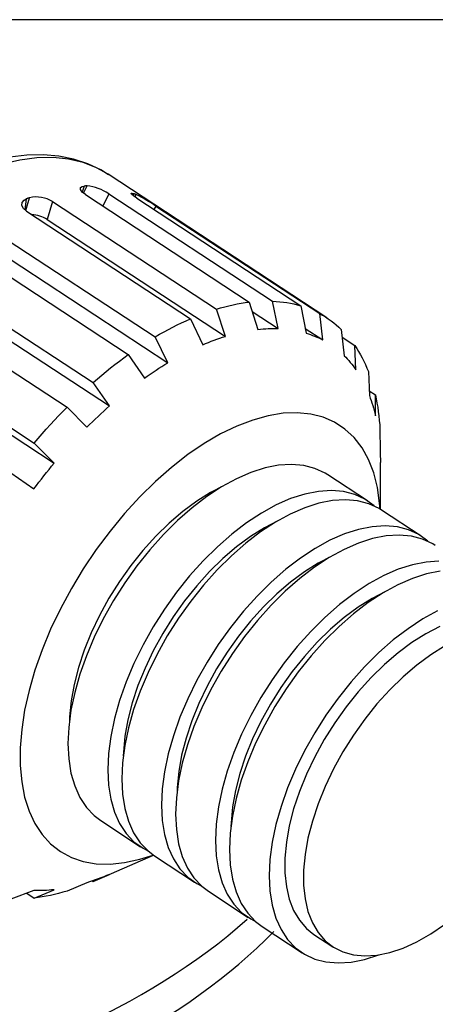
# Model space of a CAD drawing. Extents: x 82 to 1161, y -40 to 1164.
# Drawn here: x 739 to 764, y 593 to 653 of the extents above; entities that cross this region are included whole.
import ezdxf

# ---------------------------------------------------------------- set-up
doc = ezdxf.new("R2010")
doc.units = 0
doc.header["$LTSCALE"] = 20
doc.layers.add('MAIN0', color=7, linetype='CONTINUOUS')

msp = doc.modelspace()

# ---------------------------------------------------------------- linework, layer by layer
at = {"layer": 'MAIN0', "color": 7, "linetype": 'CONTINUOUS'}
for p, q in [((799.8785, 652.936), (646.8785, 652.936)), ((738.8502, 644.4488), (737.7841, 644.201)), ((739.2833, 644.754), (738.2595, 644.6268)), ((739.8793, 644.5834), (738.8502, 644.4488)), ((740.2689, 644.777), (739.2833, 644.754)), ((740.8649, 644.604), (739.8793, 644.5834)), ((741.2123, 644.6973), (740.2689, 644.777)), ((741.8008, 644.5103), (740.8649, 644.604)), ((742.1104, 644.5164), (741.2123, 644.6973)), ((742.6811, 644.303), (741.8008, 644.5103)), ((742.9613, 644.2352), (742.1104, 644.5164)), ((743.5001, 643.9833), (742.6811, 644.303)), ((743.7622, 643.8541), (742.9613, 644.2352)), ((744.1908, 643.5946), (743.5001, 643.9833)), ((744.2186, 643.5601), (743.7622, 643.8541)), ((757.4137, 634.9196), (744.1908, 643.5946)), ((742.5165, 642.7886), (742.6187, 642.8628)), ((742.5175, 642.6703), (742.5165, 642.7886)), ((742.6226, 642.5232), (742.5175, 642.6703)), ((742.6187, 642.8628), (742.7394, 642.8825)), ((742.7394, 642.8825), (742.6254, 642.521)), ((742.7089, 642.4547), (742.9188, 642.8897)), ((742.7619, 642.8836), (742.7394, 642.8825)), ((742.7844, 642.8846), (742.7619, 642.8836)), ((742.8069, 642.8856), (742.7844, 642.8846)), ((742.8293, 642.8865), (742.8069, 642.8856)), ((742.8517, 642.8874), (742.8293, 642.8865)), ((742.8741, 642.8882), (742.8517, 642.8874)), ((742.8964, 642.889), (742.8741, 642.8882)), ((742.9188, 642.8897), (742.8964, 642.889)), ((738.9913, 641.889), (739.114, 642.0338)), ((739.114, 642.0338), (739.2502, 642.1047)), ((739.2502, 642.1047), (739.17, 641.4439)), ((739.2154, 641.4042), (739.4502, 642.1787)), ((739.2752, 642.1142), (739.2502, 642.1047)), ((739.3002, 642.1236), (739.2752, 642.1142)), ((739.3253, 642.1329), (739.3002, 642.1236)), ((739.3503, 642.1422), (739.3253, 642.1329)), ((739.3753, 642.1514), (739.3503, 642.1422)), ((739.4002, 642.1606), (739.3753, 642.1514)), ((739.4252, 642.1697), (739.4002, 642.1606)), ((739.4502, 642.1787), (739.4252, 642.1697)), ((742.8207, 642.3659), (742.6226, 642.5232)), ((742.8207, 642.3659), (752.7202, 635.8712)), ((744.2292, 642.422), (743.87, 641.6775)), ((744.2292, 642.422), (754.1287, 635.9273)), ((745.5789, 642.4589), (745.6474, 642.4615)), ((745.6066, 642.3984), (745.5789, 642.4589)), ((745.7287, 642.2888), (745.6066, 642.3984)), ((745.6474, 642.4615), (745.7433, 642.4295)), ((745.7433, 642.4295), (745.6907, 642.323)), ((745.9327, 642.1444), (745.7287, 642.2888)), ((745.7618, 642.4221), (745.7433, 642.4295)), ((745.7801, 642.4147), (745.7618, 642.4221)), ((745.7985, 642.4073), (745.7801, 642.4147)), ((745.8168, 642.3998), (745.7985, 642.4073)), ((745.8013, 642.2374), (745.8898, 642.3692)), ((745.8351, 642.3922), (745.8168, 642.3998)), ((745.8533, 642.3846), (745.8351, 642.3922)), ((745.8716, 642.377), (745.8533, 642.3846)), ((745.8898, 642.3692), (745.8716, 642.377)), ((745.9327, 642.1444), (755.8322, 635.6498)), ((738.9763, 641.714), (738.9913, 641.889)), ((739.0713, 641.5301), (738.9763, 641.714)), ((739.266, 641.36), (739.0713, 641.5301)), ((740.8369, 641.9414), (740.5106, 640.865)), ((740.8369, 641.9414), (750.7364, 635.4467)), ((747.0827, 641.6715), (746.9515, 641.476)), ((747.0827, 641.6715), (756.9822, 635.1768)), ((739.266, 641.36), (749.1655, 634.8654)), ((740.5106, 640.865), (751.2794, 633.8)), ((737.1371, 640.2625), (747.0366, 633.7679)), ((735.5107, 639.1955), (745.4102, 632.7009)), ((737.031, 639.2698), (747.7999, 632.2048)), ((733.3819, 637.4997), (743.2814, 631.0051)), ((733.5032, 636.6584), (744.2721, 629.5934)), ((731.8109, 636.0198), (741.7104, 629.5252)), ((750.7364, 635.4467), (750.9908, 635.5214)), ((750.9908, 635.5214), (751.2435, 635.5899)), ((751.2435, 635.5899), (751.4945, 635.6523)), ((751.4945, 635.6523), (751.7436, 635.7085)), ((751.7436, 635.7085), (751.9908, 635.7585)), ((751.9908, 635.7585), (752.2361, 635.8023)), ((752.2361, 635.8023), (752.4792, 635.8399)), ((752.4792, 635.8399), (752.7202, 635.8712)), ((752.7202, 635.8712), (753.249, 634.2214)), ((754.4737, 634.2702), (754.1287, 635.9273)), ((754.1287, 635.9273), (754.352, 635.9145)), ((754.352, 635.9145), (754.5725, 635.8954)), ((754.5725, 635.8954), (754.7901, 635.87)), ((754.7901, 635.87), (755.0048, 635.8384)), ((755.0048, 635.8384), (755.2164, 635.8006)), ((755.2164, 635.8006), (755.4249, 635.7565)), ((755.4249, 635.7565), (755.6302, 635.7062)), ((755.6302, 635.7062), (755.8322, 635.6498)), ((755.8322, 635.6498), (756.165, 633.9946)), ((748.902, 634.7484), (749.1655, 634.8654)), ((749.1655, 634.8654), (749.9134, 633.2945)), ((751.2794, 633.8), (750.7364, 635.4467)), ((752.9031, 635.3006), (754.4737, 634.2702)), ((757.165, 633.5834), (756.9822, 635.1768)), ((756.9822, 635.1768), (757.1593, 635.0774)), ((757.1593, 635.0774), (757.3326, 634.9719)), ((757.3326, 634.9719), (757.502, 634.8606)), ((757.502, 634.8606), (757.6675, 634.7433)), ((747.8396, 634.2222), (748.1062, 634.3624)), ((748.1062, 634.3624), (748.3723, 634.4968)), ((748.3723, 634.4968), (748.6375, 634.6255)), ((748.6375, 634.6255), (748.902, 634.7484)), ((753.562, 634.2509), (753.7168, 634.2614)), ((753.7168, 634.2614), (753.8706, 634.2689)), ((753.8706, 634.2689), (754.0232, 634.2736)), ((754.0232, 634.2736), (754.1746, 634.2753)), ((754.1746, 634.2753), (754.3248, 634.2742)), ((754.3248, 634.2742), (754.4737, 634.2702)), ((756.1083, 634.2766), (757.165, 633.5834)), ((757.6675, 634.7433), (757.8291, 634.6202)), ((757.8291, 634.6202), (757.9866, 634.4913)), ((757.9866, 634.4913), (758.14, 634.3566)), ((758.14, 634.3566), (758.2894, 634.2162)), ((729.8271, 633.8413), (739.7266, 627.3466)), ((747.0366, 633.7679), (747.3047, 633.9249)), ((747.7999, 632.2048), (747.0366, 633.7679)), ((747.3047, 633.9249), (747.5723, 634.0764)), ((747.5723, 634.0764), (747.8396, 634.2222)), ((750.7717, 633.6312), (750.9416, 633.6903)), ((750.9416, 633.6903), (751.1109, 633.7465)), ((751.1109, 633.7465), (751.2794, 633.8)), ((753.249, 634.2214), (753.406, 634.2376)), ((753.406, 634.2376), (753.562, 634.2509)), ((756.165, 633.9946), (756.2956, 633.9531)), ((756.2956, 633.9531), (756.4247, 633.9087)), ((756.4247, 633.9087), (756.5522, 633.8615)), ((756.5522, 633.8615), (756.678, 633.8115)), ((756.678, 633.8115), (756.8023, 633.7587)), ((756.8023, 633.7587), (756.9249, 633.703)), ((756.9249, 633.703), (757.0458, 633.6446)), ((758.2894, 634.2162), (758.4627, 632.6297)), ((758.3407, 633.7462), (759.1025, 633.2464)), ((730.1677, 633.2087), (740.9365, 626.1437)), ((749.9134, 633.2945), (750.0862, 633.3673)), ((750.0862, 633.3673), (750.2584, 633.4374)), ((750.2584, 633.4374), (750.4301, 633.5048)), ((750.4301, 633.5048), (750.6012, 633.5694)), ((750.6012, 633.5694), (750.7717, 633.6312)), ((757.0458, 633.6446), (757.165, 633.5834)), ((759.1698, 631.7864), (759.1025, 633.2464)), ((759.1025, 633.2464), (759.2213, 633.0671)), ((744.8745, 632.3064), (745.1422, 632.5062)), ((745.1422, 632.5062), (745.4102, 632.7009)), ((745.4102, 632.7009), (746.3856, 631.277)), ((758.4627, 632.6297), (758.5581, 632.5332)), ((758.5581, 632.5332), (758.6514, 632.4342)), ((759.2213, 633.0671), (759.3355, 632.8825)), ((759.3355, 632.8825), (759.4452, 632.6928)), ((759.4452, 632.6928), (759.5504, 632.4979)), ((759.5504, 632.4979), (759.6508, 632.2979)), ((744.0746, 631.6773), (744.3406, 631.8919)), ((744.3406, 631.8919), (744.6072, 632.1016)), ((744.6072, 632.1016), (744.8745, 632.3064)), ((747.2696, 631.8754), (747.4464, 631.9877)), ((747.4464, 631.9877), (747.6232, 632.0975)), ((747.6232, 632.0975), (747.7999, 632.2048)), ((758.6514, 632.4342), (758.7429, 632.3325)), ((758.7429, 632.3325), (758.8323, 632.2284)), ((758.8323, 632.2284), (758.9197, 632.1216)), ((758.9197, 632.1216), (759.0051, 632.0124)), ((759.0051, 632.0124), (759.0885, 631.9006)), ((759.0885, 631.9006), (759.1698, 631.7864)), ((759.6508, 632.2979), (759.7467, 632.0929)), ((759.7467, 632.0929), (759.8378, 631.8829)), ((759.8378, 631.8829), (759.9242, 631.6681)), ((743.5449, 631.2338), (743.8093, 631.4579)), ((743.8093, 631.4579), (744.0746, 631.6773)), ((746.3856, 631.277), (746.5623, 631.4016)), ((746.5623, 631.4016), (746.7391, 631.5237)), ((746.7391, 631.5237), (746.9159, 631.6434)), ((746.9159, 631.6434), (747.0928, 631.7606)), ((747.0928, 631.7606), (747.2696, 631.8754)), ((759.9242, 631.6681), (759.9857, 630.2195)), ((743.2814, 631.0051), (743.5449, 631.2338)), ((744.2721, 629.5934), (743.2814, 631.0051)), ((759.9733, 630.5116), (760.3452, 630.2676)), ((759.9857, 630.2195), (760.0392, 630.0747)), ((760.3517, 629.0016), (760.3452, 630.2676)), ((760.3452, 630.2676), (760.3975, 630.0207)), ((741.4561, 629.2661), (741.7104, 629.5252)), ((741.7104, 629.5252), (742.9061, 628.3066)), ((744.0993, 629.4396), (744.2721, 629.5934)), ((760.0392, 630.0747), (760.0905, 629.9277)), ((760.0905, 629.9277), (760.1396, 629.7786)), ((760.1396, 629.7786), (760.1865, 629.6273)), ((760.1865, 629.6273), (760.2311, 629.474)), ((760.3975, 630.0207), (760.4449, 629.7696)), ((760.4449, 629.7696), (760.4874, 629.5143)), ((760.4874, 629.5143), (760.525, 629.255)), ((740.9524, 628.736), (741.2033, 629.003)), ((741.2033, 629.003), (741.4561, 629.2661)), ((743.4138, 628.804), (743.5843, 628.9659)), ((743.5843, 628.9659), (743.7554, 629.1258)), ((743.7554, 629.1258), (743.9271, 629.2837)), ((743.9271, 629.2837), (744.0993, 629.4396)), ((753.8688, 629.0025), (752.9348, 628.7441)), ((754.7688, 629.1495), (753.8688, 629.0025)), ((755.6272, 629.1837), (754.7688, 629.1495)), ((756.4371, 629.1049), (755.6272, 629.1837)), ((757.1916, 628.9137), (756.4371, 629.1049)), ((757.8845, 628.6117), (757.1916, 628.9137)), ((760.2311, 629.474), (760.2736, 629.3186)), ((760.2736, 629.3186), (760.3137, 629.1611)), ((760.3137, 629.1611), (760.3517, 629.0016)), ((760.525, 629.255), (760.5576, 628.9918)), ((760.5576, 628.9918), (760.5852, 628.7247)), ((740.456, 628.1909), (740.7032, 628.4653)), ((740.7032, 628.4653), (740.9524, 628.736)), ((742.9061, 628.3066), (743.0746, 628.4743)), ((743.0746, 628.4743), (743.2439, 628.6401)), ((743.2439, 628.6401), (743.4138, 628.804)), ((751.9745, 628.3762), (750.9958, 627.902)), ((752.9348, 628.7441), (751.9745, 628.3762)), ((758.51, 628.2014), (757.8845, 628.6117)), ((760.5852, 628.7247), (760.6078, 628.4538)), ((760.6078, 628.4538), (760.6254, 628.1793)), ((739.9676, 627.6315), (740.2107, 627.913)), ((740.2107, 627.913), (740.456, 628.1909)), ((750.9958, 627.902), (750.0068, 627.3254)), ((759.0631, 627.6862), (758.51, 628.2014)), ((760.6254, 628.1793), (760.6299, 626.9283)), ((739.7266, 627.3466), (739.9676, 627.6315)), ((740.9365, 626.1437), (739.7266, 627.3466)), ((750.0068, 627.3254), (749.0158, 626.6512)), ((759.5391, 627.0704), (759.0631, 627.6862)), ((749.0158, 626.6512), (748.031, 625.8849)), ((759.934, 626.3591), (759.5391, 627.0704)), ((760.6299, 626.9283), (760.638, 626.7451)), ((760.638, 626.7451), (760.6438, 626.5602)), ((760.6438, 626.5602), (760.6472, 626.3737)), ((740.6235, 625.7626), (740.7795, 625.9539)), ((740.7795, 625.9539), (740.9365, 626.1437)), ((754.5, 626.0101), (753.6772, 625.8472)), ((755.2829, 626.0599), (754.5, 626.0101)), ((756.0178, 625.9961), (755.2829, 626.0599)), ((756.6971, 625.8194), (756.0178, 625.9961)), ((760.2446, 625.5582), (759.934, 626.3591)), ((760.6472, 626.3737), (760.6484, 626.1857)), ((760.6484, 623.348), (760.6484, 626.1857)), ((738.3182, 625.5547), (739.7118, 624.5855)), ((740.1624, 625.1801), (740.3149, 625.3756)), ((740.3149, 625.3756), (740.4687, 625.5698)), ((740.4687, 625.5698), (740.6235, 625.7626)), ((748.031, 625.8849), (747.0605, 625.0329)), ((752.8229, 625.5728), (751.9459, 625.1898)), ((753.6772, 625.8472), (752.8229, 625.5728)), ((757.314, 625.5314), (756.6971, 625.8194)), ((757.4643, 625.4381), (757.314, 625.5314)), ((759.8684, 623.8608), (757.4643, 625.4381)), ((760.4683, 624.6743), (760.2446, 625.5582)), ((739.7118, 624.5855), (739.8608, 624.785)), ((739.8608, 624.785), (740.011, 624.9832)), ((740.011, 624.9832), (740.1624, 625.1801)), ((747.0605, 625.0329), (746.1123, 624.1023)), ((751.1671, 624.7686), (750.3896, 624.3666)), ((751.9459, 625.1898), (751.0551, 624.702)), ((750.3896, 624.3666), (749.5485, 623.8387)), ((751.0551, 624.702), (750.1598, 624.1146)), ((756.0814, 624.2699), (755.2271, 623.9955)), ((756.9042, 624.4328), (756.0814, 624.2699)), ((757.6871, 624.4827), (756.9042, 624.4328)), ((758.4219, 624.4189), (757.6871, 624.4827)), ((759.1013, 624.2421), (758.4219, 624.4189)), ((759.7182, 623.9541), (759.1013, 624.2421)), ((760.6033, 623.7147), (760.4683, 624.6743)), ((746.1123, 624.1023), (745.1943, 623.1008)), ((749.5485, 623.8387), (748.7098, 623.2169)), ((750.1598, 624.1146), (749.269, 623.4336)), ((754.3501, 623.6125), (753.4593, 623.1248)), ((755.2271, 623.9955), (754.3501, 623.6125)), ((756.9299, 623.7132), (756.0756, 623.4388)), ((757.7527, 623.8761), (756.9299, 623.7132)), ((758.5356, 623.926), (757.7527, 623.8761)), ((759.2705, 623.8622), (758.5356, 623.926)), ((759.9498, 623.6854), (759.2705, 623.8622)), ((760.2662, 623.558), (759.7182, 623.9541)), ((760.5667, 623.3975), (759.9498, 623.6854)), ((760.2728, 623.5522), (760.2662, 623.558)), ((760.6295, 623.3597), (760.6033, 623.7147)), ((745.1943, 623.1008), (744.3142, 622.0366)), ((748.7098, 623.2169), (747.883, 622.508)), ((749.269, 623.4336), (748.392, 622.6658)), ((753.4593, 623.1248), (752.564, 622.5374)), ((755.1986, 623.0558), (754.3078, 622.5681)), ((756.0756, 623.4388), (755.1986, 623.0558)), ((760.717, 623.3041), (760.5667, 623.3975)), ((763.1211, 621.7269), (760.717, 623.3041)), ((747.883, 622.508), (747.0775, 621.7203)), ((748.392, 622.6658), (747.5377, 621.8193)), ((752.564, 622.5374), (751.6732, 621.8563)), ((754.3078, 622.5681), (753.4125, 621.9807)), ((754.4197, 622.6347), (753.6423, 622.2327)), ((744.3142, 622.0366), (743.4792, 620.9186)), ((747.5377, 621.8193), (746.7149, 620.9026)), ((751.6732, 621.8563), (750.7962, 621.0885)), ((753.4125, 621.9807), (752.5217, 621.2996)), ((753.6423, 622.2327), (752.8012, 621.7048)), ((758.4798, 621.8615), (757.6028, 621.4785)), ((759.3341, 622.1359), (758.4798, 621.8615)), ((760.1569, 622.2989), (759.3341, 622.1359)), ((760.9397, 622.3487), (760.1569, 622.2989)), ((761.6746, 622.2849), (760.9397, 622.3487)), ((761.7883, 621.792), (761.0054, 621.7422)), ((762.354, 622.1081), (761.6746, 622.2849)), ((762.5232, 621.7282), (761.7883, 621.792)), ((762.9709, 621.8202), (762.354, 622.1081)), ((763.5189, 621.4241), (762.9709, 621.8202)), ((747.0775, 621.7203), (746.3023, 620.8626)), ((752.5217, 621.2996), (751.6447, 620.5318)), ((752.8012, 621.7048), (751.9625, 621.0829)), ((757.6028, 621.4785), (756.712, 620.9908)), ((759.3283, 621.3049), (758.4513, 620.9218)), ((760.1826, 621.5792), (759.3283, 621.3049)), ((761.0054, 621.7422), (760.1826, 621.5792)), ((763.2025, 621.5514), (762.5232, 621.7282)), ((763.8194, 621.2635), (763.2025, 621.5514)), ((763.5255, 621.4182), (763.5189, 621.4241)), ((763.9697, 621.1702), (763.8194, 621.2635)), ((743.4792, 620.9186), (742.6962, 619.7561)), ((746.3023, 620.8626), (745.5663, 619.9446)), ((746.7149, 620.9026), (745.932, 619.9252)), ((750.7962, 621.0885), (749.9419, 620.242)), ((751.9625, 621.0829), (751.1357, 620.3741)), ((756.712, 620.9908), (755.8166, 620.4034)), ((758.4513, 620.9218), (757.5605, 620.4341)), ((749.9419, 620.242), (749.1191, 619.3253)), ((751.1357, 620.3741), (750.3302, 619.5863)), ((751.6447, 620.5318), (750.7904, 619.6853)), ((755.8166, 620.4034), (754.9259, 619.7223)), ((756.895, 620.0987), (756.0539, 619.5708)), ((757.5605, 620.4341), (756.6652, 619.8467)), ((757.6724, 620.5007), (756.895, 620.0987)), ((762.5868, 620.002), (761.7325, 619.7276)), ((763.4096, 620.1649), (762.5868, 620.002)), ((764.1924, 620.2147), (763.4096, 620.1649)), ((742.6962, 619.7561), (741.9718, 618.5587)), ((745.5663, 619.9446), (744.8778, 618.9767)), ((745.932, 619.9252), (745.1972, 618.8972)), ((750.3302, 619.5863), (749.555, 618.7286)), ((750.7904, 619.6853), (749.9676, 618.7686)), ((754.9259, 619.7223), (754.0488, 618.9546)), ((756.0539, 619.5708), (755.2152, 618.9489)), ((756.6652, 619.8467), (755.7744, 619.1656)), ((761.7325, 619.7276), (760.8555, 619.3446)), ((763.4353, 619.4453), (762.581, 619.1709)), ((764.2581, 619.6082), (763.4353, 619.4453)), ((744.8778, 618.9767), (744.2446, 617.9699)), ((745.1972, 618.8972), (744.5178, 617.829)), ((749.1191, 619.3253), (748.3362, 618.3479)), ((754.0488, 618.9546), (753.1946, 618.108)), ((755.2152, 618.9489), (754.3884, 618.2401)), ((755.7744, 619.1656), (754.8974, 618.3979)), ((759.9647, 618.8569), (759.0693, 618.2694)), ((760.8555, 619.3446), (759.9647, 618.8569)), ((762.581, 619.1709), (761.704, 618.7879)), ((741.9718, 618.5587), (741.3119, 617.3363)), ((748.3362, 618.3479), (747.6013, 617.3199)), ((749.555, 618.7286), (748.819, 617.8106)), ((749.9676, 618.7686), (749.1847, 617.7913)), ((754.3884, 618.2401), (753.5828, 617.4524)), ((754.8974, 618.3979), (754.0431, 617.5513)), ((759.0693, 618.2694), (758.1786, 617.5884)), ((760.8132, 618.3002), (759.9179, 617.7128)), ((760.9251, 618.3668), (760.1477, 617.9648)), ((761.704, 618.7879), (760.8132, 618.3002)), ((744.2446, 617.9699), (743.6739, 616.9357)), ((744.5178, 617.829), (743.9009, 616.7317)), ((748.819, 617.8106), (748.1305, 616.8427)), ((749.1847, 617.7913), (748.4499, 616.7632)), ((753.1946, 618.108), (752.3718, 617.1914)), ((759.9179, 617.7128), (759.0271, 617.0317)), ((760.1477, 617.9648), (759.3066, 617.4369)), ((741.3119, 617.3363), (740.722, 616.0991)), ((747.6013, 617.3199), (746.922, 616.2517)), ((752.3718, 617.1914), (751.5889, 616.214)), ((753.5828, 617.4524), (752.8077, 616.5946)), ((754.0431, 617.5513), (753.2203, 616.6347)), ((758.1786, 617.5884), (757.3015, 616.8206)), ((759.0271, 617.0317), (758.1501, 616.2639)), ((759.3066, 617.4369), (758.4679, 616.815)), ((764.1082, 617.2106), (763.2174, 616.7229)), ((743.6739, 616.9357), (743.1721, 615.8856)), ((743.9009, 616.7317), (743.3529, 615.6164)), ((748.1305, 616.8427), (747.4973, 615.836)), ((748.4499, 616.7632), (747.7705, 615.695)), ((752.8077, 616.5946), (752.0717, 615.6766)), ((753.2203, 616.6347), (752.4374, 615.6573)), ((757.3015, 616.8206), (756.4472, 615.9741)), ((758.4679, 616.815), (757.6411, 616.1062)), ((763.2174, 616.7229), (762.322, 616.1355)), ((740.722, 616.0991), (740.2069, 614.8572)), ((743.1721, 615.8856), (742.745, 614.8317)), ((746.922, 616.2517), (746.3051, 615.1544)), ((747.4973, 615.836), (746.9266, 614.8017)), ((751.5889, 616.214), (750.854, 615.1859)), ((756.4472, 615.9741), (755.6244, 615.0574)), ((757.6411, 616.1062), (756.8355, 615.3184)), ((758.1501, 616.2639), (757.2958, 615.4174)), ((762.322, 616.1355), (761.4313, 615.4544)), ((763.4004, 615.8308), (762.5593, 615.3029)), ((764.2343, 616.2587), (763.4004, 615.8308)), ((743.3529, 615.6164), (742.8793, 614.4947)), ((747.7705, 615.695), (747.1536, 614.5977)), ((752.0717, 615.6766), (751.3832, 614.7088)), ((752.4374, 615.6573), (751.7025, 614.6293)), ((756.8355, 615.3184), (756.0604, 614.4607)), ((757.2958, 615.4174), (756.473, 614.5007)), ((761.4313, 615.4544), (760.5542, 614.6867)), ((762.5593, 615.3029), (761.7206, 614.681)), ((740.2069, 614.8572), (739.771, 613.621)), ((742.745, 614.8317), (742.3973, 613.7858)), ((746.3051, 615.1544), (745.757, 614.0391)), ((746.9266, 614.8017), (746.4248, 613.7517)), ((750.854, 615.1859), (750.1747, 614.1178)), ((751.3832, 614.7088), (750.75, 613.702)), ((751.7025, 614.6293), (751.0232, 613.5611)), ((755.6244, 615.0574), (754.8416, 614.08)), ((760.5542, 614.6867), (759.6999, 613.8401)), ((761.7206, 614.681), (760.8938, 613.9722)), ((764.5317, 615.0886), (763.6907, 614.5607)), ((742.8793, 614.4947), (742.485, 613.378)), ((745.757, 614.0391), (745.2834, 612.9174)), ((747.1536, 614.5977), (746.6056, 613.4824)), ((750.1747, 614.1178), (749.5578, 613.0204)), ((754.8416, 614.08), (754.1067, 613.052)), ((756.0604, 614.4607), (755.3244, 613.5427)), ((756.473, 614.5007), (755.6901, 613.5233)), ((763.6907, 614.5607), (762.852, 613.9388)), ((739.771, 613.621), (739.4179, 612.4008)), ((742.3973, 613.7858), (742.133, 612.7599)), ((746.4248, 613.7517), (745.9977, 612.6977)), ((746.6056, 613.4824), (746.132, 612.3607)), ((750.75, 613.702), (750.1793, 612.6677)), ((751.0232, 613.5611), (750.4063, 612.4637)), ((755.3244, 613.5427), (754.6359, 612.5748)), ((755.6901, 613.5233), (754.9552, 612.4953)), ((759.6999, 613.8401), (758.8771, 612.9234)), ((760.8938, 613.9722), (760.0882, 613.1845)), ((762.852, 613.9388), (762.0252, 613.23)), ((742.485, 613.378), (742.174, 612.2779)), ((745.2834, 612.9174), (744.8891, 611.8008)), ((749.5578, 613.0204), (749.0097, 611.9052)), ((754.1067, 613.052), (753.4274, 611.9838)), ((758.8771, 612.9234), (758.0943, 611.9461)), ((760.0882, 613.1845), (759.3131, 612.3267)), ((762.0252, 613.23), (761.2196, 612.4422)), ((739.4179, 612.4008), (739.1505, 611.2066)), ((742.174, 612.2779), (741.9496, 611.2055)), ((742.133, 612.7599), (741.9552, 611.7655)), ((745.9977, 612.6977), (745.65, 611.6519)), ((746.132, 612.3607), (745.7376, 611.2441)), ((750.1793, 612.6677), (749.6775, 611.6177)), ((750.4063, 612.4637), (749.8583, 611.3485)), ((754.6359, 612.5748), (754.0027, 611.568)), ((754.9552, 612.4953), (754.2759, 611.4271)), ((759.3131, 612.3267), (758.5771, 611.4087)), ((761.2196, 612.4422), (760.4444, 611.5845)), ((741.9552, 611.7655), (741.8658, 610.8139)), ((744.8891, 611.8008), (744.5782, 610.7006)), ((745.65, 611.6519), (745.3857, 610.6259)), ((749.0097, 611.9052), (748.5361, 610.7835)), ((753.4274, 611.9838), (752.8105, 610.8865)), ((758.0943, 611.9461), (757.3594, 610.918)), ((739.1505, 611.2066), (738.9709, 610.0483)), ((741.9496, 611.2055), (741.814, 610.1719)), ((745.7376, 611.2441), (745.4267, 610.1439)), ((749.6775, 611.6177), (749.2503, 610.5638)), ((749.8583, 611.3485), (749.3846, 610.2268)), ((754.0027, 611.568), (753.4319, 610.5338)), ((754.2759, 611.4271), (753.659, 610.3298)), ((758.5771, 611.4087), (757.8885, 610.4409)), ((760.4444, 611.5845), (759.7084, 610.6665)), ((741.8658, 610.8139), (741.8572, 610.5781)), ((744.5782, 610.7006), (744.3537, 609.6282)), ((745.3857, 610.6259), (745.2079, 609.6315)), ((748.5361, 610.7835), (748.1418, 609.6668)), ((749.2503, 610.5638), (748.9027, 609.5179)), ((752.8105, 610.8865), (752.2624, 609.7712)), ((753.4319, 610.5338), (752.9302, 609.4837)), ((757.3594, 610.918), (756.68, 609.8498)), ((759.7084, 610.6665), (759.0199, 609.6986)), ((738.9709, 610.0483), (738.8808, 608.9355)), ((741.814, 610.1719), (741.7686, 609.1878)), ((745.4267, 610.1439), (745.2023, 609.0715)), ((749.3846, 610.2268), (748.9903, 609.1101)), ((753.659, 610.3298), (753.111, 609.2145)), ((757.8885, 610.4409), (757.2554, 609.4341)), ((744.3537, 609.6282), (744.2181, 608.5947)), ((745.2079, 609.6315), (745.1184, 608.6799)), ((748.1418, 609.6668), (747.8308, 608.5666)), ((748.9027, 609.5179), (748.6384, 608.492)), ((752.2624, 609.7712), (751.7888, 608.6495)), ((752.9302, 609.4837), (752.503, 608.4298)), ((756.68, 609.8498), (756.0632, 608.7525)), ((757.2554, 609.4341), (756.6846, 608.3998)), ((759.0199, 609.6986), (758.3867, 608.6918)), ((738.8808, 608.9355), (738.8808, 607.8775)), ((741.7686, 609.1878), (741.814, 608.2631)), ((745.2023, 609.0715), (745.0667, 608.038)), ((745.1184, 608.6799), (745.1099, 608.4441)), ((748.9903, 609.1101), (748.6794, 608.0099)), ((753.111, 609.2145), (752.6373, 608.0928)), ((756.0632, 608.7525), (755.5151, 607.6373)), ((758.3867, 608.6918), (757.816, 607.6576)), ((741.814, 608.2631), (741.9496, 607.4075)), ((744.2181, 608.5947), (744.1728, 607.6105)), ((747.8308, 608.5666), (747.6064, 607.4943)), ((748.6384, 608.492), (748.4606, 607.4976)), ((751.7888, 608.6495), (751.3945, 607.5328)), ((752.503, 608.4298), (752.1554, 607.384)), ((752.6373, 608.0928), (752.243, 606.9762)), ((756.6846, 608.3998), (756.1829, 607.3498)), ((738.8808, 607.8775), (738.9709, 606.8831)), ((744.1728, 607.6105), (744.2181, 606.6858)), ((745.0667, 608.038), (745.0213, 607.0538)), ((747.6064, 607.4943), (747.4708, 606.4607)), ((748.4606, 607.4976), (748.3711, 606.546)), ((748.6794, 608.0099), (748.4549, 606.9376)), ((751.3945, 607.5328), (751.0835, 606.4327)), ((755.5151, 607.6373), (755.0415, 606.5155)), ((757.816, 607.6576), (757.3142, 606.6075)), ((741.9496, 607.4075), (742.174, 606.6296)), ((745.0213, 607.0538), (745.0667, 606.1292)), ((748.4549, 606.9376), (748.3194, 605.904)), ((752.1554, 607.384), (751.8911, 606.358)), ((752.243, 606.9762), (751.9321, 605.876)), ((756.1829, 607.3498), (755.7557, 606.2959)), ((738.9709, 606.8831), (739.1505, 605.9604)), ((742.174, 606.6296), (742.485, 605.9374)), ((744.2181, 606.6858), (744.3537, 605.8302)), ((747.4708, 606.4607), (747.4255, 605.4765)), ((748.3711, 606.546), (748.3626, 606.3102)), ((751.0835, 606.4327), (750.8591, 605.3603)), ((751.8911, 606.358), (751.7133, 605.3636)), ((755.0415, 606.5155), (754.6472, 605.3989)), ((755.7557, 606.2959), (755.4081, 605.25)), ((757.3142, 606.6075), (756.8871, 605.5536)), ((739.1505, 605.9604), (739.4179, 605.1171)), ((742.485, 605.9374), (742.8793, 605.3381)), ((744.3537, 605.8302), (744.5782, 605.0523)), ((745.0667, 606.1292), (745.2023, 605.2735)), ((748.3194, 605.904), (748.274, 604.9199)), ((751.9321, 605.876), (751.7076, 604.8036)), ((739.4179, 605.1171), (739.771, 604.3602)), ((742.8793, 605.3381), (743.3529, 604.8379)), ((745.2023, 605.2735), (745.4267, 604.4956)), ((747.4255, 605.4765), (747.4708, 604.5519)), ((750.8591, 605.3603), (750.7235, 604.3267)), ((751.7133, 605.3636), (751.6238, 604.412)), ((754.6472, 605.3989), (754.3362, 604.2987)), ((755.4081, 605.25), (755.1438, 604.2241)), ((756.8871, 605.5536), (756.5394, 604.5078)), ((743.3529, 604.8379), (743.7507, 604.5351)), ((743.7507, 604.5351), (746.1548, 602.9578)), ((744.5782, 605.0523), (744.8891, 604.3601)), ((747.4708, 604.5519), (747.6064, 603.6962)), ((748.274, 604.9199), (748.3194, 603.9952)), ((751.7076, 604.8036), (751.5721, 603.7701)), ((739.771, 604.3602), (740.2069, 603.6959)), ((744.8891, 604.3601), (745.2834, 603.7609)), ((745.4267, 604.4956), (745.7376, 603.8035)), ((748.3194, 603.9952), (748.4549, 603.1395)), ((750.7235, 604.3267), (750.6782, 603.3426)), ((751.6238, 604.412), (751.6153, 604.1762)), ((754.3362, 604.2987), (754.1118, 603.2264)), ((755.1438, 604.2241), (754.9659, 603.2296)), ((756.5394, 604.5078), (756.2752, 603.4818)), ((740.2069, 603.6959), (740.722, 603.1299)), ((745.2834, 603.7609), (745.757, 603.2606)), ((745.7376, 603.8035), (746.132, 603.2042)), ((747.6064, 603.6962), (747.8308, 602.9183)), ((750.6782, 603.3426), (750.7235, 602.4179)), ((751.5721, 603.7701), (751.5267, 602.7859)), ((756.2752, 603.4818), (756.0973, 602.4874)), ((740.722, 603.1299), (741.3119, 602.6666)), ((745.757, 603.2606), (746.3051, 602.8645)), ((746.132, 603.2042), (746.6056, 602.7039)), ((746.3051, 602.8645), (746.599, 602.7097)), ((747.8308, 602.9183), (748.1418, 602.2262)), ((748.4549, 603.1395), (748.6794, 602.3616)), ((751.5267, 602.7859), (751.5721, 601.8612)), ((754.1118, 603.2264), (753.9762, 602.1928)), ((754.9659, 603.2296), (754.8765, 602.278)), ((741.3119, 602.6666), (741.9718, 602.3101)), ((741.9718, 602.3101), (742.6962, 602.0633)), ((743.2864, 600.8624), (746.9358, 602.4465)), ((745.1943, 601.9965), (746.1123, 602.1994)), ((746.1123, 602.1994), (746.9175, 602.4592)), ((746.6056, 602.7039), (747.0034, 602.4011)), ((747.0034, 602.4011), (749.4075, 600.8238)), ((748.1418, 602.2262), (748.5361, 601.6269)), ((748.6794, 602.3616), (748.9903, 601.6695)), ((750.7235, 602.4179), (750.8591, 601.5623)), ((753.9762, 602.1928), (753.9309, 601.2086)), ((754.8765, 602.278), (754.8765, 601.38)), ((756.0973, 602.4874), (756.0079, 601.5358)), ((742.6962, 602.0633), (743.4792, 601.9281)), ((743.4792, 601.9281), (744.3142, 601.9058)), ((744.3142, 601.9058), (745.1943, 601.9965)), ((748.5361, 601.6269), (749.0097, 601.1266)), ((748.9903, 601.6695), (749.3846, 601.0702)), ((750.8591, 601.5623), (751.0835, 600.7844)), ((751.5721, 601.8612), (751.7076, 601.0056)), ((756.0079, 601.5358), (756.0079, 600.6378)), ((743.4138, 600.9536), (743.2439, 600.8946)), ((743.2814, 600.8602), (744.2721, 601.2904)), ((743.5843, 601.0155), (743.4138, 600.9536)), ((743.7554, 601.0801), (743.5843, 601.0155)), ((743.9271, 601.1474), (743.7554, 601.0801)), ((744.0993, 601.2175), (743.9271, 601.1474)), ((744.2721, 601.2904), (744.0993, 601.2175)), ((749.0097, 601.1266), (749.5578, 600.7305)), ((749.3846, 601.0702), (749.8583, 600.5699)), ((751.7076, 601.0056), (751.9321, 600.2277)), ((753.9309, 601.2086), (753.9762, 600.284)), ((754.8765, 601.38), (754.9659, 600.5458)), ((739.7266, 599.8543), (740.9365, 600.3635)), ((740.7795, 600.3473), (740.6235, 600.3339)), ((740.9365, 600.3635), (740.7795, 600.3473)), ((742.9061, 600.7849), (741.7104, 600.2788)), ((743.0746, 600.8383), (742.9061, 600.7849)), ((743.2439, 600.8946), (743.0746, 600.8383)), ((743.234, 600.8912), (743.2814, 600.8602)), ((749.5578, 600.7305), (749.8516, 600.5758)), ((749.8583, 600.5699), (750.256, 600.2671)), ((751.0835, 600.7844), (751.3945, 600.0922)), ((754.9659, 600.5458), (755.1438, 599.7847)), ((756.0079, 600.6378), (756.0973, 599.8035)), ((739.7118, 600.3147), (738.3182, 599.7982)), ((739.2729, 600.152), (739.7266, 599.8543)), ((739.8608, 600.3107), (739.7118, 600.3147)), ((739.9676, 599.8857), (739.7266, 599.8543)), ((740.011, 600.3095), (739.8608, 600.3107)), ((740.2107, 599.9233), (739.9676, 599.8857)), ((740.1624, 600.3113), (740.011, 600.3095)), ((740.3149, 600.316), (740.1624, 600.3113)), ((740.456, 599.9671), (740.2107, 599.9233)), ((740.4687, 600.3235), (740.3149, 600.316)), ((740.7032, 600.0171), (740.456, 599.9671)), ((740.6235, 600.3339), (740.4687, 600.3235)), ((740.9524, 600.0733), (740.7032, 600.0171)), ((741.2033, 600.1356), (740.9524, 600.0733)), ((741.4561, 600.2042), (741.2033, 600.1356)), ((741.7104, 600.2788), (741.4561, 600.2042)), ((750.256, 600.2671), (752.6602, 598.6899)), ((751.3945, 600.0922), (751.7888, 599.4929)), ((751.9321, 600.2277), (752.243, 599.5355)), ((753.9762, 600.284), (754.1118, 599.4283)), ((755.1438, 599.7847), (755.4081, 599.1055)), ((756.0973, 599.8035), (756.2752, 599.0425)), ((751.7888, 599.4929), (752.2624, 598.9927)), ((752.243, 599.5355), (752.6373, 598.9363)), ((754.1118, 599.4283), (754.3362, 598.6504)), ((752.2624, 598.9927), (752.8105, 598.5965)), ((752.6373, 598.9363), (753.111, 598.436)), ((752.8105, 598.5965), (753.1043, 598.4418)), ((754.3362, 598.6504), (754.6472, 597.9583)), ((755.4081, 599.1055), (755.7557, 598.5158)), ((756.2752, 599.0425), (756.5394, 598.3633)), ((753.111, 598.436), (753.5087, 598.1332)), ((753.5087, 598.1332), (755.9129, 596.5559)), ((755.7557, 598.5158), (756.1829, 598.0224)), ((756.1829, 598.0224), (756.6378, 597.6608)), ((756.5394, 598.3633), (756.8871, 597.7736)), ((763.6907, 597.6936), (764.5317, 598.2693)), ((754.6472, 597.9583), (755.0415, 597.359)), ((756.6378, 597.6608), (757.7692, 596.9186)), ((756.8871, 597.7736), (757.3142, 597.2801)), ((762.852, 597.215), (763.6907, 597.6936)), ((755.0415, 597.359), (755.5151, 596.8587)), ((755.5151, 596.8587), (756.0632, 596.4626)), ((757.3142, 597.2801), (757.816, 596.8885)), ((757.816, 596.8885), (758.3867, 596.603)), ((761.2196, 596.5697), (762.0252, 596.839)), ((762.0252, 596.839), (762.852, 597.215)), ((756.0632, 596.4626), (756.68, 596.1746)), ((758.3867, 596.603), (759.0199, 596.4271)), ((759.0199, 596.4271), (759.7084, 596.3626)), ((759.6999, 596.1468), (760.5542, 596.4212)), ((759.7084, 596.3626), (760.4444, 596.4103)), ((760.4444, 596.4103), (761.2196, 596.5697)), ((760.5542, 596.4212), (760.578, 596.4303)), ((756.68, 596.1746), (757.3594, 595.9979)), ((757.3594, 595.9979), (758.0943, 595.9341)), ((758.0943, 595.9341), (758.8771, 595.9839)), ((758.8771, 595.9839), (759.6999, 596.1468))]:
    msp.add_line(p, q, dxfattribs=at)
for centre, radius, start, end in [((742.6142, 639.9668), 2.9387, 56.664885, 84.051867), ((739.8601, 640.4038), 1.8217, 57.572633, 103.003565), ((740.672, 632.0802), 11.5364, 56.241916, 63.109854), ((739.4917, 639.2289), 1.9274, 58.085622, 87.387734)]:
    msp.add_arc(centre, radius, start, end, dxfattribs=at)
at = {"layer": 'MAIN0', "color": 3, "linetype": 'CONTINUOUS'}
for centre, ratio, start_param, end_param in [((716.8785, 615.9829), 0.656059, 4.7903088, 8.7859263), ((716.8785, 613.7188), 0.6560589, 0, 2.5662405)]:
    msp.add_ellipse(centre, major_axis=(-44.5, 0), ratio=ratio, start_param=start_param, end_param=end_param, dxfattribs=at)

doc.saveas('drawing.dxf')
